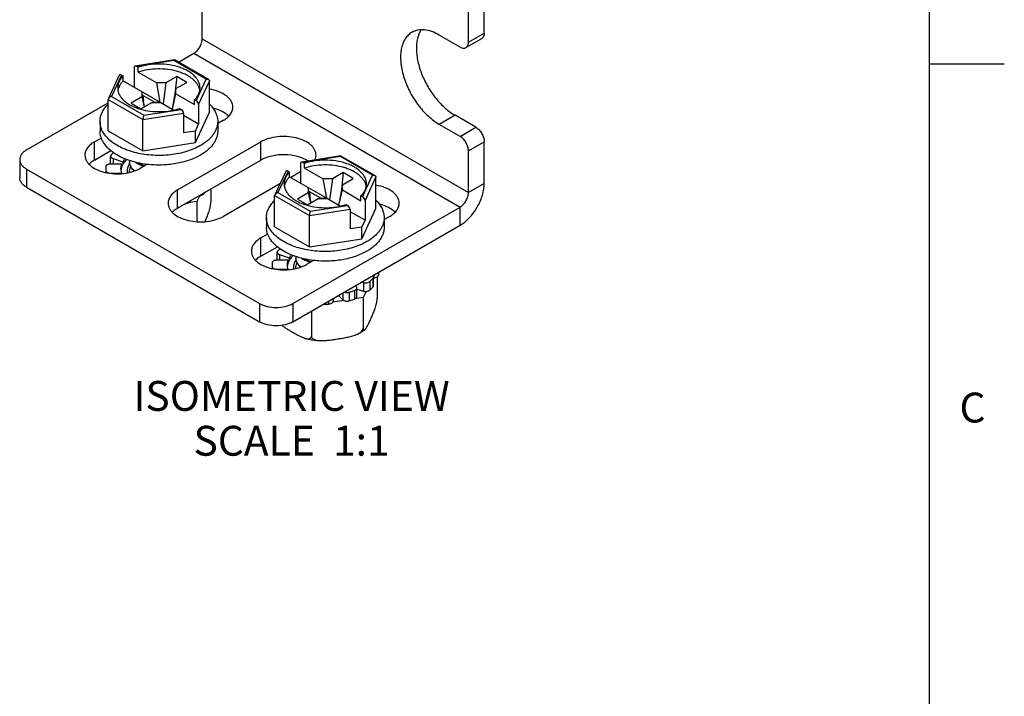
# Model space of a CAD drawing. Units: inches. Extents: x 0.4 to 16.6, y 0.6 to 10.4.
# Drawn here: x 13.3 to 16.6, y 5.7 to 7.9 of the extents above; entities that cross this region are included whole.
import ezdxf

# ---------------------------------------------------------------- set-up
doc = ezdxf.new("R2010")
doc.units = ezdxf.units.IN
doc.header["$LTSCALE"] = 0.935
doc.header["$MEASUREMENT"] = 0
doc.layers.get('0').update_dxf_attribs({"linetype": 'CONTINUOUS'})
for name, color, linetype in [('02___PRT_ALL_AXES', 7, 'CONTINUOUS'), ('AXIS', 7, 'CONTINUOUS'), ('NOTES', 7, 'CONTINUOUS')]:
    doc.layers.add(name, color=color, linetype=linetype)
doc.styles.add('TEXTSTYLE_2', font='txt', dxfattribs={"width": 0.8})

msp = doc.modelspace()

# ---------------------------------------------------------------- linework, layer by layer
at = {"color": 7, "linetype": 'CONTINUOUS'}
for p, q in [((16.38, 0.887), (16.38, 10.112)), ((13.9461, 7.8832), (13.9461, 8.023)), ((14.8899, 7.9025), (14.8899, 8.023)), ((14.837, 7.872), (14.837, 7.9925)), ((13.9461, 7.8832), (14.837, 7.3689)), ((14.8091, 7.8559), (14.7395, 7.8961)), ((14.8288, 7.8539), (14.8817, 7.8845)), ((14.837, 7.872), (14.8899, 7.9025)), ((13.8534, 7.8129), (13.7219, 7.7925)), ((13.8517, 7.8106), (13.7267, 7.7913)), ((13.9596, 7.7483), (13.8517, 7.8106)), ((13.8534, 7.8129), (13.8538, 7.8128)), ((13.9675, 7.7472), (13.8538, 7.8128)), ((13.8668, 7.8053), (13.9183, 7.835)), ((13.9183, 7.835), (14.8091, 7.3207)), ((13.7185, 7.7878), (13.7185, 7.7221)), ((13.7323, 7.7881), (13.7267, 7.7913)), ((13.7323, 7.772), (13.7323, 7.7881)), ((16.38, 7.7995), (16.63, 7.7995)), ((13.6689, 7.7614), (13.6326, 7.6833)), ((13.6766, 7.7624), (13.6431, 7.6902)), ((13.6766, 7.7624), (13.6822, 7.7592)), ((13.6822, 7.7431), (13.6822, 7.7592)), ((13.6822, 7.7431), (13.8062, 7.6715)), ((13.7323, 7.772), (13.7944, 7.7361)), ((13.8612, 7.757), (13.825, 7.7361)), ((13.8612, 7.757), (13.8552, 7.6996)), ((13.8946, 7.7377), (13.8612, 7.757)), ((13.9261, 7.6762), (13.9596, 7.7483)), ((13.9343, 7.6633), (13.9708, 7.7419)), ((13.9708, 7.6375), (13.9708, 7.7419)), ((13.8062, 7.6715), (13.7944, 7.7361)), ((13.825, 7.7361), (13.7944, 7.7361)), ((13.825, 7.7361), (13.8158, 7.6659)), ((13.8584, 7.7168), (13.8456, 7.6487)), ((13.8584, 7.7168), (13.8946, 7.7377)), ((13.8584, 7.6992), (13.8584, 7.7168)), ((13.632, 7.576), (13.632, 7.6803)), ((13.632, 7.6803), (13.7481, 7.6133)), ((13.6431, 7.6902), (13.7511, 7.6279)), ((13.7443, 7.6895), (13.7081, 7.6686)), ((13.7443, 7.7072), (13.7443, 7.6895)), ((13.7536, 7.6563), (13.7443, 7.7072)), ((13.7443, 7.6895), (13.7519, 7.6553)), ((13.7482, 7.6934), (13.747, 7.6927)), ((13.7482, 7.6934), (13.7501, 7.6757)), ((13.7862, 7.6715), (13.7482, 7.6934)), ((13.8466, 7.6481), (13.8584, 7.6992)), ((13.8584, 7.6992), (13.9206, 7.6633)), ((13.9261, 7.6762), (13.9206, 7.6794)), ((13.9206, 7.6633), (13.9206, 7.6794)), ((13.3587, 7.5119), (13.632, 7.6697)), ((13.7081, 7.6686), (13.7415, 7.6493)), ((13.7415, 7.6493), (13.7777, 7.6702)), ((13.7511, 7.6279), (13.876, 7.6472)), ((13.7777, 7.6702), (13.8083, 7.6702)), ((13.7862, 7.6715), (13.7863, 7.6702)), ((13.7862, 7.6715), (13.8062, 7.6715)), ((13.8083, 7.6702), (13.8517, 7.6452)), ((13.8705, 7.6504), (13.876, 7.6472)), ((13.9343, 7.6633), (13.9343, 7.5975)), ((13.7481, 7.6133), (13.8842, 7.6343)), ((13.7481, 7.5089), (13.7481, 7.6133)), ((13.8842, 7.6343), (13.8842, 7.5686)), ((13.9343, 7.5975), (13.8842, 7.6264)), ((13.8846, 7.6146), (13.8842, 7.6149)), ((13.8842, 7.6144), (13.8846, 7.6146)), ((13.9237, 7.5361), (13.9708, 7.6375)), ((14.862, 7.5875), (14.7924, 7.6276)), ((13.6045, 7.6067), (13.6045, 7.5746)), ((13.9237, 7.5747), (13.9343, 7.5975)), ((13.9982, 7.6067), (13.9982, 7.5746)), ((14.8091, 7.5569), (14.7395, 7.5971)), ((14.8091, 7.5569), (14.862, 7.5875)), ((13.632, 7.576), (13.7481, 7.5089)), ((13.9237, 7.5747), (13.8842, 7.5686)), ((13.9237, 7.5361), (13.9237, 7.5747)), ((13.7481, 7.5089), (13.9237, 7.5361)), ((14.837, 7.5087), (14.8899, 7.5392)), ((14.8899, 7.3994), (14.8899, 7.5392)), ((13.3357, 7.4798), (13.3357, 7.4187)), ((14.4102, 7.4914), (14.2787, 7.4711)), ((14.4085, 7.4892), (14.2835, 7.4698)), ((14.5164, 7.4269), (14.4085, 7.4892)), ((14.4102, 7.4914), (14.4106, 7.4913)), ((14.5243, 7.4257), (14.4106, 7.4913)), ((14.837, 7.3689), (14.837, 7.5087)), ((13.3587, 7.4476), (13.3587, 7.3866)), ((13.3587, 7.4476), (14.1382, 6.9976)), ((14.2753, 7.4664), (14.2753, 7.4006)), ((14.289, 7.4666), (14.2835, 7.4698)), ((14.289, 7.4506), (14.289, 7.4666)), ((14.289, 7.4506), (14.3512, 7.4147)), ((14.2257, 7.44), (14.1894, 7.3618)), ((14.2334, 7.4409), (14.1999, 7.3688)), ((14.2334, 7.4409), (14.2389, 7.4377)), ((14.2389, 7.4216), (14.2389, 7.4377)), ((14.2389, 7.4216), (14.363, 7.35)), ((14.3818, 7.4147), (14.3512, 7.4147)), ((14.363, 7.35), (14.3512, 7.4147)), ((14.3818, 7.4147), (14.3726, 7.3445)), ((14.418, 7.4356), (14.3818, 7.4147)), ((14.418, 7.4356), (14.412, 7.3782)), ((14.4152, 7.3954), (14.4514, 7.4163)), ((14.4514, 7.4163), (14.418, 7.4356)), ((14.4829, 7.3547), (14.5164, 7.4269)), ((14.4911, 7.3418), (14.5276, 7.4204)), ((14.5276, 7.3161), (14.5276, 7.4204)), ((13.3587, 7.3866), (14.1382, 6.9365)), ((13.9753, 7.3809), (13.9753, 7.3366)), ((14.3104, 7.3349), (14.3011, 7.3858)), ((14.3011, 7.3858), (14.3011, 7.3681)), ((14.4152, 7.3954), (14.4024, 7.3273)), ((14.4152, 7.3777), (14.4152, 7.3954)), ((14.8899, 7.3994), (14.837, 7.3689)), ((13.9381, 7.3594), (13.9287, 7.3391)), ((14.1887, 7.3589), (14.3049, 7.2918)), ((14.1887, 7.2545), (14.1887, 7.3589)), ((14.1999, 7.3688), (14.3078, 7.3064)), ((14.3011, 7.3681), (14.2649, 7.3472)), ((14.2649, 7.3472), (14.2983, 7.3279)), ((14.2983, 7.3279), (14.3345, 7.3488)), ((14.3011, 7.3681), (14.3087, 7.3339)), ((14.305, 7.3719), (14.3037, 7.3712)), ((14.343, 7.35), (14.305, 7.3719)), ((14.305, 7.3719), (14.3068, 7.3542)), ((14.3345, 7.3488), (14.3651, 7.3488)), ((14.343, 7.35), (14.363, 7.35)), ((14.343, 7.35), (14.3431, 7.3488)), ((14.3651, 7.3488), (14.4085, 7.3238)), ((14.4034, 7.3267), (14.4152, 7.3777)), ((14.4152, 7.3777), (14.4774, 7.3418)), ((14.4829, 7.3547), (14.4774, 7.3579)), ((14.4774, 7.3418), (14.4774, 7.3579)), ((13.9287, 7.3391), (13.9001, 7.3347)), ((13.9287, 7.3391), (13.9287, 7.2717)), ((14.2496, 6.9976), (14.8091, 7.3207)), ((14.3078, 7.3064), (14.4328, 7.3258)), ((14.4273, 7.329), (14.4328, 7.3258)), ((14.4805, 7.2147), (14.5276, 7.3161)), ((14.4911, 7.3418), (14.4911, 7.2761)), ((14.8091, 7.2596), (14.8091, 7.3207)), ((14.1613, 7.2853), (14.1613, 7.2532)), ((14.3049, 7.2918), (14.441, 7.3129)), ((14.3049, 7.1875), (14.3049, 7.2918)), ((14.441, 7.3129), (14.441, 7.2471)), ((14.4911, 7.2761), (14.441, 7.305)), ((14.4414, 7.2932), (14.441, 7.2934)), ((14.441, 7.2929), (14.4414, 7.2932)), ((14.555, 7.2853), (14.555, 7.2532)), ((14.1887, 7.2545), (14.3049, 7.1875)), ((14.2496, 6.9365), (14.8091, 7.2596)), ((14.4805, 7.2532), (14.441, 7.2471)), ((14.4805, 7.2532), (14.4911, 7.2761)), ((14.4805, 7.2147), (14.4805, 7.2532)), ((14.3049, 7.1875), (14.4805, 7.2147)), ((14.532, 7.0869), (14.532, 7.0152)), ((14.4854, 7.0176), (14.4569, 7.0132)), ((14.4949, 7.0379), (14.4854, 7.0176)), ((14.4854, 7.0176), (14.4854, 6.9148)), ((14.1382, 6.9976), (14.1382, 6.9365)), ((14.2496, 6.9976), (14.2496, 6.9365)), ((14.4209, 7.0077), (14.3828, 7.0018)), ((14.3116, 6.9723), (14.3116, 6.8879)), ((14.4657, 6.8953), (14.4796, 6.9025)), ((14.4796, 6.9025), (14.4896, 6.9088))]:
    msp.add_line(p, q, dxfattribs=at)
for centre, radius, start, end in [((13.7303, 7.4709), 0.0274, 168.7885, 179.9858), ((13.7302, 7.4709), 0.0272, 179.997, 183.345), ((13.7302, 7.4388), 0.0272, 179.9792, 183.3449), ((13.7303, 7.4388), 0.0273, 183.345, 184.796), ((14.2871, 7.1495), 0.0274, 168.7885, 179.9858), ((14.287, 7.1495), 0.0272, 179.997, 183.345), ((14.2869, 7.1173), 0.0272, 179.9792, 183.3449), ((14.287, 7.1173), 0.0273, 183.345, 184.796)]:
    msp.add_arc(centre, radius, start, end, dxfattribs=at)
for centre, start_param, end_param in [((13.7267, 7.7831), -0.92591, 0.644887), ((13.6766, 7.7542), -0.92591, 0.295045), ((13.9261, 7.668), -2.496706, -0.92591), ((13.876, 7.6391), -2.496706, -0.92591), ((14.2835, 7.4617), -0.92591, 0.644887), ((14.2334, 7.4328), -0.92591, 0.295045), ((14.4829, 7.3465), -2.496706, -0.92591), ((14.4328, 7.3176), -2.496706, -0.92591)]:
    msp.add_ellipse(centre, major_axis=(-0.00653, 0.00868), ratio=0.565749, start_param=start_param, end_param=end_param, dxfattribs=at)
for points, knots in [([(13.9183, 7.835), (13.9222, 7.8373), (13.9297, 7.8436), (13.9385, 7.8555), (13.9444, 7.869), (13.9461, 7.8786), (13.9461, 7.8832)], [0, 0, 0, 0, 0.237236, 0.499998, 0.762761, 1, 1, 1, 1]), ([(14.8899, 7.9025), (14.8899, 7.9005), (14.8896, 7.8967), (14.888, 7.8915), (14.8854, 7.8873), (14.883, 7.8852), (14.8817, 7.8845)], [0, 0, 0, 0, 0.2897, 0.549084, 0.782214, 1, 1, 1, 1]), ([(14.8091, 7.8559), (14.8109, 7.8549), (14.8143, 7.8533), (14.8196, 7.852), (14.8245, 7.8521), (14.8275, 7.8532), (14.8288, 7.8539)], [0, 0, 0, 0, 0.289699, 0.549083, 0.782213, 1, 1, 1, 1]), ([(14.8288, 7.8539), (14.8301, 7.8547), (14.8325, 7.8567), (14.8351, 7.861), (14.8367, 7.8662), (14.837, 7.87), (14.837, 7.872)], [0, 0, 0, 0, 0.217786, 0.450916, 0.7103, 1, 1, 1, 1]), ([(13.8517, 7.8106), (13.8519, 7.8112), (13.8523, 7.8119), (13.853, 7.8126), (13.8533, 7.8128), (13.8534, 7.8129)], [0, 0, 0, 0, 0.628716, 0.844857, 1, 1, 1, 1]), ([(13.9392, 7.7193), (13.9392, 7.7227), (13.9383, 7.7299), (13.9347, 7.7402), (13.9288, 7.7502), (13.9207, 7.7595), (13.9106, 7.7682), (13.8986, 7.7759), (13.885, 7.7828), (13.8646, 7.7906), (13.8365, 7.7971), (13.8012, 7.7997), (13.7659, 7.7971), (13.7431, 7.7917), (13.7323, 7.7881)], [0, 0, 0, 0, 0.042909, 0.087233, 0.134173, 0.18458, 0.238932, 0.297369, 0.359755, 0.425728, 0.566061, 0.712928, 0.859759, 1, 1, 1, 1]), ([(13.9384, 7.7115), (13.9378, 7.7149), (13.9358, 7.7216), (13.9308, 7.7311), (13.9237, 7.7402), (13.9148, 7.7487), (13.9042, 7.7565), (13.892, 7.7634), (13.8784, 7.7694), (13.8584, 7.7762), (13.8313, 7.7817), (13.7976, 7.7835), (13.7641, 7.7806), (13.7425, 7.7754), (13.7323, 7.772)], [0, 0, 0, 0, 0.043176, 0.088546, 0.136956, 0.188936, 0.244717, 0.304273, 0.367372, 0.433617, 0.573244, 0.71809, 0.86227, 1, 1, 1, 1]), ([(13.6822, 7.7592), (13.6792, 7.7563), (13.674, 7.7502), (13.6681, 7.7403), (13.6644, 7.7299), (13.6636, 7.7228), (13.6636, 7.7193)], [0, 0, 0, 0, 0.27316, 0.527511, 0.767602, 1, 1, 1, 1]), ([(13.6822, 7.7431), (13.6797, 7.7407), (13.6753, 7.7357), (13.67, 7.7276), (13.6661, 7.7192), (13.6646, 7.7134), (13.6642, 7.7105)], [0, 0, 0, 0, 0.270635, 0.525603, 0.76741, 1, 1, 1, 1]), ([(13.9596, 7.7483), (13.961, 7.7485), (13.9638, 7.7486), (13.9664, 7.7478), (13.9675, 7.7471)], [0, 0, 0, 0, 0.519537, 1, 1, 1, 1]), ([(13.9675, 7.7471), (13.9685, 7.7466), (13.9697, 7.7455), (13.9706, 7.7435), (13.9708, 7.7424), (13.9708, 7.7419)], [0, 0, 0, 0, 0.503585, 0.749958, 1, 1, 1, 1]), ([(13.6636, 7.7193), (13.6636, 7.7155), (13.6645, 7.7079), (13.6686, 7.6969), (13.6754, 7.6864), (13.6845, 7.6766), (13.6959, 7.6676), (13.7093, 7.6597), (13.7245, 7.6529), (13.7353, 7.6493), (13.7409, 7.6478)], [0, 0, 0, 0, 0.099112, 0.201918, 0.31148, 0.429867, 0.558121, 0.696379, 0.844055, 1, 1, 1, 1]), ([(13.9206, 7.6794), (13.9235, 7.6823), (13.9287, 7.6883), (13.9347, 7.6982), (13.9383, 7.7086), (13.9392, 7.7158), (13.9392, 7.7193)], [0, 0, 0, 0, 0.27316, 0.527511, 0.767602, 1, 1, 1, 1]), ([(13.6326, 7.6832), (13.6325, 7.683), (13.6321, 7.6821), (13.632, 7.6811), (13.632, 7.6803)], [0, 0, 0, 0, 0.259675, 1, 1, 1, 1]), ([(13.6431, 7.6902), (13.6409, 7.6899), (13.6368, 7.6884), (13.6335, 7.6851), (13.6326, 7.6832)], [0, 0, 0, 0, 0.511645, 1, 1, 1, 1]), ([(13.6045, 7.6068), (13.6045, 7.6118), (13.6057, 7.6221), (13.611, 7.6371), (13.6197, 7.6514), (13.6273, 7.6601), (13.6316, 7.6642)], [0, 0, 0, 0, 0.232121, 0.472083, 0.726498, 1, 1, 1, 1]), ([(13.7409, 7.6478), (13.7513, 7.6448), (13.773, 7.6406), (13.8062, 7.639), (13.8391, 7.6419), (13.8604, 7.6471), (13.8705, 7.6504)], [0, 0, 0, 0, 0.247149, 0.502878, 0.757117, 1, 1, 1, 1]), ([(13.9711, 7.6643), (13.9753, 7.6602), (13.983, 7.6515), (13.9917, 7.6371), (13.997, 7.6221), (13.9982, 7.6118), (13.9982, 7.6067)], [0, 0, 0, 0, 0.273577, 0.528, 0.767931, 1, 1, 1, 1]), ([(13.7511, 7.6279), (13.7507, 7.627), (13.7498, 7.6248), (13.749, 7.6212), (13.7483, 7.6173), (13.7481, 7.6146), (13.7481, 7.6133)], [0, 0, 0, 0, 0.20455, 0.459848, 0.739998, 1, 1, 1, 1]), ([(13.9406, 7.5264), (13.9335, 7.5223), (13.9183, 7.5148), (13.8939, 7.506), (13.8675, 7.4993), (13.8396, 7.4949), (13.811, 7.4928), (13.7821, 7.4932), (13.7537, 7.4961), (13.7263, 7.5013), (13.7005, 7.5087), (13.6768, 7.5182), (13.6557, 7.5297), (13.6378, 7.5428), (13.6233, 7.5573), (13.6126, 7.5731), (13.606, 7.5897), (13.6045, 7.6012), (13.6045, 7.6068)], [0, 0, 0, 0, 0.062394, 0.128744, 0.198348, 0.270337, 0.343727, 0.417471, 0.490508, 0.561806, 0.630415, 0.695513, 0.75647, 0.812916, 0.864824, 0.912605, 0.957186, 1, 1, 1, 1]), ([(13.9982, 7.6067), (13.9982, 7.603), (13.9976, 7.5955), (13.9947, 7.5843), (13.9899, 7.5735), (13.9833, 7.5629), (13.975, 7.5528), (13.9613, 7.5397), (13.9492, 7.5314), (13.9406, 7.5264)], [0, 0, 0, 0, 0.108047, 0.21813, 0.332105, 0.451505, 0.577462, 0.71072, 1, 1, 1, 1]), ([(14.862, 7.5875), (14.866, 7.5852), (14.8735, 7.5789), (14.8822, 7.567), (14.8882, 7.5534), (14.8899, 7.5438), (14.8899, 7.5392)], [0, 0, 0, 0, 0.237237, 0.499999, 0.762762, 1, 1, 1, 1]), ([(13.762, 7.4632), (13.7512, 7.4645), (13.7301, 7.4681), (13.6999, 7.4766), (13.6727, 7.4879), (13.6491, 7.5017), (13.6299, 7.5177), (13.6177, 7.5328), (13.6108, 7.5455), (13.6072, 7.5551), (13.605, 7.5648), (13.6045, 7.5714), (13.6045, 7.5746)], [0, 0, 0, 0, 0.156964, 0.307409, 0.448889, 0.579617, 0.698753, 0.806752, 0.857262, 0.905931, 0.953302, 1, 1, 1, 1]), ([(13.9982, 7.5746), (13.9982, 7.5709), (13.9976, 7.5633), (13.9947, 7.5522), (13.9899, 7.5413), (13.9833, 7.5308), (13.975, 7.5207), (13.9613, 7.5076), (13.9492, 7.4992), (13.9406, 7.4942)], [0, 0, 0, 0, 0.108047, 0.21813, 0.332105, 0.451505, 0.577462, 0.71072, 1, 1, 1, 1]), ([(14.837, 7.5087), (14.837, 7.5133), (14.8353, 7.5229), (14.8293, 7.5364), (14.8206, 7.5484), (14.8131, 7.5546), (14.8091, 7.5569)], [0, 0, 0, 0, 0.237238, 0.500001, 0.762763, 1, 1, 1, 1]), ([(13.3587, 7.5119), (13.3553, 7.5099), (13.349, 7.5056), (13.3415, 7.4977), (13.3368, 7.489), (13.3357, 7.4828), (13.3357, 7.4798)], [0, 0, 0, 0, 0.289773, 0.549066, 0.782224, 1, 1, 1, 1]), ([(13.3357, 7.4798), (13.3357, 7.4768), (13.3368, 7.4705), (13.3415, 7.4618), (13.349, 7.4539), (13.3553, 7.4496), (13.3587, 7.4476)], [0, 0, 0, 0, 0.217775, 0.450934, 0.710226, 1, 1, 1, 1]), ([(13.9406, 7.4942), (13.9347, 7.4908), (13.9222, 7.4845), (13.9022, 7.4766), (13.8806, 7.4703), (13.85, 7.4638), (13.8102, 7.4599), (13.778, 7.4614), (13.762, 7.4632)], [0, 0, 0, 0, 0.110912, 0.227909, 0.350138, 0.476609, 0.737327, 1, 1, 1, 1]), ([(14.4085, 7.4892), (14.4087, 7.4897), (14.4091, 7.4905), (14.4097, 7.4912), (14.4101, 7.4914), (14.4102, 7.4914)], [0, 0, 0, 0, 0.628716, 0.844857, 1, 1, 1, 1]), ([(13.7029, 7.4693), (13.7029, 7.4668), (13.7037, 7.4617), (13.7069, 7.4542), (13.7121, 7.4472), (13.7165, 7.4431), (13.719, 7.4412)], [0, 0, 0, 0, 0.224944, 0.461158, 0.717625, 1, 1, 1, 1]), ([(13.7029, 7.4388), (13.7029, 7.4414), (13.7037, 7.4468), (13.706, 7.4518), (13.7074, 7.4542)], [0, 0, 0, 0, 0.486748, 1, 1, 1, 1]), ([(13.7205, 7.4416), (13.7179, 7.4435), (13.7133, 7.4475), (13.7078, 7.4544), (13.7042, 7.4617), (13.7031, 7.4668), (13.703, 7.4693)], [0, 0, 0, 0, 0.28345, 0.540821, 0.776964, 1, 1, 1, 1]), ([(13.7234, 7.4701), (13.7276, 7.4674), (13.7369, 7.4625), (13.7468, 7.4591), (13.752, 7.4576)], [0, 0, 0, 0, 0.474615, 1, 1, 1, 1]), ([(13.7539, 7.4587), (13.7491, 7.46), (13.74, 7.4629), (13.7313, 7.467), (13.7274, 7.4693)], [0, 0, 0, 0, 0.521545, 1, 1, 1, 1]), ([(14.4959, 7.3978), (14.4959, 7.4013), (14.4951, 7.4084), (14.4915, 7.4188), (14.4856, 7.4287), (14.4775, 7.4381), (14.4673, 7.4467), (14.4554, 7.4545), (14.4418, 7.4613), (14.4214, 7.4691), (14.3933, 7.4757), (14.358, 7.4783), (14.3227, 7.4756), (14.2998, 7.4703), (14.289, 7.4666)], [0, 0, 0, 0, 0.042909, 0.087233, 0.134173, 0.18458, 0.238932, 0.297369, 0.359755, 0.425728, 0.566061, 0.712928, 0.859759, 1, 1, 1, 1]), ([(14.4952, 7.3901), (14.4946, 7.3934), (14.4926, 7.4001), (14.4875, 7.4097), (14.4805, 7.4188), (14.4716, 7.4273), (14.461, 7.435), (14.4488, 7.4419), (14.4352, 7.4479), (14.4152, 7.4547), (14.3881, 7.4602), (14.3544, 7.4621), (14.3209, 7.4592), (14.2993, 7.454), (14.289, 7.4506)], [0, 0, 0, 0, 0.043176, 0.088546, 0.136956, 0.188936, 0.244717, 0.304273, 0.367372, 0.433617, 0.573244, 0.71809, 0.86227, 1, 1, 1, 1]), ([(13.3587, 7.3866), (13.3553, 7.3885), (13.349, 7.3929), (13.3415, 7.4007), (13.3368, 7.4094), (13.3357, 7.4157), (13.3357, 7.4187)], [0, 0, 0, 0, 0.289774, 0.549066, 0.782225, 1, 1, 1, 1]), ([(14.2389, 7.4377), (14.236, 7.4348), (14.2308, 7.4288), (14.2248, 7.4188), (14.2212, 7.4084), (14.2204, 7.4013), (14.2204, 7.3978)], [0, 0, 0, 0, 0.27316, 0.527511, 0.767602, 1, 1, 1, 1]), ([(14.2389, 7.4216), (14.2365, 7.4192), (14.2321, 7.4143), (14.2267, 7.4062), (14.2229, 7.3978), (14.2214, 7.392), (14.2209, 7.3891)], [0, 0, 0, 0, 0.270635, 0.525603, 0.76741, 1, 1, 1, 1]), ([(14.5164, 7.4269), (14.5178, 7.4271), (14.5205, 7.4271), (14.5232, 7.4263), (14.5243, 7.4257)], [0, 0, 0, 0, 0.519537, 1, 1, 1, 1]), ([(14.5243, 7.4257), (14.5252, 7.4251), (14.5265, 7.424), (14.5274, 7.422), (14.5276, 7.421), (14.5276, 7.4204)], [0, 0, 0, 0, 0.503585, 0.749958, 1, 1, 1, 1]), ([(14.2204, 7.3978), (14.2204, 7.3941), (14.2213, 7.3865), (14.2254, 7.3755), (14.2322, 7.365), (14.2413, 7.3551), (14.2527, 7.3462), (14.2661, 7.3383), (14.2813, 7.3315), (14.2921, 7.3279), (14.2977, 7.3263)], [0, 0, 0, 0, 0.099112, 0.201918, 0.31148, 0.429867, 0.558121, 0.696379, 0.844055, 1, 1, 1, 1]), ([(14.4774, 7.3579), (14.4803, 7.3608), (14.4855, 7.3668), (14.4915, 7.3768), (14.4951, 7.3872), (14.4959, 7.3943), (14.4959, 7.3978)], [0, 0, 0, 0, 0.27316, 0.527511, 0.767602, 1, 1, 1, 1]), ([(14.8091, 7.2596), (14.8147, 7.2628), (14.8256, 7.2704), (14.846, 7.2896), (14.8676, 7.319), (14.8824, 7.3525), (14.8887, 7.3798), (14.8899, 7.393), (14.8899, 7.3994)], [0, 0, 0, 0, 0.114259, 0.237536, 0.499998, 0.762461, 0.88574, 1, 1, 1, 1]), ([(14.1894, 7.3618), (14.1893, 7.3615), (14.1889, 7.3606), (14.1887, 7.3596), (14.1887, 7.3589)], [0, 0, 0, 0, 0.259675, 1, 1, 1, 1]), ([(14.1999, 7.3688), (14.1977, 7.3684), (14.1935, 7.3669), (14.1903, 7.3637), (14.1894, 7.3618)], [0, 0, 0, 0, 0.511645, 1, 1, 1, 1]), ([(14.8091, 7.3207), (14.8131, 7.3229), (14.8206, 7.3292), (14.8293, 7.3412), (14.8353, 7.3547), (14.837, 7.3643), (14.837, 7.3689)], [0, 0, 0, 0, 0.237236, 0.499998, 0.762761, 1, 1, 1, 1]), ([(13.9554, 7.2717), (13.9573, 7.2759), (13.9613, 7.2849), (13.966, 7.2966), (13.9695, 7.3071), (13.9721, 7.3162), (13.974, 7.3245), (13.975, 7.3314), (13.9752, 7.3349), (13.9753, 7.3366)], [0, 0, 0, 0, 0.204765, 0.428647, 0.553993, 0.69266, 0.846375, 0.925939, 1, 1, 1, 1]), ([(14.1613, 7.2853), (14.1613, 7.2903), (14.1625, 7.3006), (14.1678, 7.3156), (14.1765, 7.33), (14.1841, 7.3386), (14.1883, 7.3428)], [0, 0, 0, 0, 0.232121, 0.472083, 0.726498, 1, 1, 1, 1]), ([(14.2977, 7.3263), (14.3081, 7.3234), (14.3298, 7.3192), (14.363, 7.3175), (14.3959, 7.3205), (14.4172, 7.3256), (14.4273, 7.329)], [0, 0, 0, 0, 0.247149, 0.502878, 0.757117, 1, 1, 1, 1]), ([(14.5279, 7.3429), (14.5321, 7.3387), (14.5397, 7.33), (14.5485, 7.3157), (14.5538, 7.3007), (14.555, 7.2903), (14.555, 7.2853)], [0, 0, 0, 0, 0.273577, 0.528, 0.767931, 1, 1, 1, 1]), ([(14.4973, 7.2049), (14.4903, 7.2009), (14.4751, 7.1934), (14.4507, 7.1845), (14.4242, 7.1778), (14.3964, 7.1734), (14.3678, 7.1714), (14.3389, 7.1718), (14.3105, 7.1746), (14.2831, 7.1798), (14.2572, 7.1872), (14.2336, 7.1968), (14.2125, 7.2082), (14.1946, 7.2213), (14.1801, 7.2359), (14.1694, 7.2516), (14.1628, 7.2682), (14.1613, 7.2797), (14.1613, 7.2853)], [0, 0, 0, 0, 0.062394, 0.128744, 0.198348, 0.270337, 0.343727, 0.417471, 0.490508, 0.561806, 0.630415, 0.695513, 0.75647, 0.812916, 0.864824, 0.912605, 0.957186, 1, 1, 1, 1]), ([(14.3078, 7.3064), (14.3074, 7.3055), (14.3066, 7.3033), (14.3057, 7.2998), (14.3051, 7.2958), (14.3049, 7.2931), (14.3049, 7.2918)], [0, 0, 0, 0, 0.20455, 0.459848, 0.739998, 1, 1, 1, 1]), ([(14.555, 7.2853), (14.555, 7.2816), (14.5543, 7.274), (14.5515, 7.2629), (14.5467, 7.252), (14.5401, 7.2415), (14.5318, 7.2314), (14.5181, 7.2183), (14.506, 7.2099), (14.4973, 7.2049)], [0, 0, 0, 0, 0.108047, 0.21813, 0.332105, 0.451505, 0.577462, 0.71072, 1, 1, 1, 1]), ([(14.3188, 7.1418), (14.308, 7.1431), (14.2868, 7.1466), (14.2567, 7.1551), (14.2295, 7.1664), (14.2059, 7.1802), (14.1867, 7.1962), (14.1744, 7.2114), (14.1676, 7.2241), (14.164, 7.2336), (14.1618, 7.2434), (14.1613, 7.2499), (14.1613, 7.2532)], [0, 0, 0, 0, 0.156964, 0.307409, 0.448889, 0.579617, 0.698753, 0.806752, 0.857262, 0.905931, 0.953302, 1, 1, 1, 1]), ([(14.555, 7.2531), (14.555, 7.2494), (14.5543, 7.2419), (14.5515, 7.2307), (14.5467, 7.2199), (14.5401, 7.2093), (14.5318, 7.1992), (14.5181, 7.1861), (14.506, 7.1778), (14.4973, 7.1728)], [0, 0, 0, 0, 0.108047, 0.21813, 0.332105, 0.451505, 0.577462, 0.71072, 1, 1, 1, 1]), ([(14.4973, 7.1728), (14.4915, 7.1694), (14.479, 7.1631), (14.4589, 7.1552), (14.4374, 7.1488), (14.4068, 7.1423), (14.367, 7.1385), (14.3348, 7.1399), (14.3188, 7.1418)], [0, 0, 0, 0, 0.110912, 0.227909, 0.350138, 0.476609, 0.737327, 1, 1, 1, 1]), ([(14.2597, 7.1479), (14.2597, 7.1454), (14.2605, 7.1402), (14.2637, 7.1328), (14.2688, 7.1258), (14.2733, 7.1217), (14.2758, 7.1197)], [0, 0, 0, 0, 0.224944, 0.461158, 0.717625, 1, 1, 1, 1]), ([(14.2597, 7.1173), (14.2597, 7.12), (14.2605, 7.1254), (14.2628, 7.1304), (14.2642, 7.1327)], [0, 0, 0, 0, 0.486748, 1, 1, 1, 1]), ([(14.2773, 7.1202), (14.2747, 7.1221), (14.2701, 7.1261), (14.2646, 7.1329), (14.261, 7.1402), (14.2599, 7.1454), (14.2598, 7.1479)], [0, 0, 0, 0, 0.28345, 0.540821, 0.776964, 1, 1, 1, 1]), ([(14.2802, 7.1487), (14.2844, 7.1459), (14.2936, 7.141), (14.3035, 7.1376), (14.3088, 7.1362)], [0, 0, 0, 0, 0.474615, 1, 1, 1, 1]), ([(14.3107, 7.1373), (14.3059, 7.1385), (14.2968, 7.1415), (14.2881, 7.1456), (14.2841, 7.1478)], [0, 0, 0, 0, 0.521545, 1, 1, 1, 1]), ([(14.1382, 6.9976), (14.1461, 6.993), (14.1645, 6.9864), (14.1939, 6.9832), (14.2233, 6.9864), (14.2417, 6.993), (14.2496, 6.9976)], [0, 0, 0, 0, 0.237225, 0.500001, 0.762776, 1, 1, 1, 1]), ([(14.4896, 6.9088), (14.4901, 6.9091), (14.491, 6.91), (14.4923, 6.9115), (14.4937, 6.9134), (14.4956, 6.9164), (14.498, 6.9206), (14.5008, 6.926), (14.5036, 6.9317), (14.5074, 6.9397), (14.5121, 6.9501), (14.518, 6.9631), (14.5227, 6.9749), (14.5263, 6.9855), (14.5289, 6.9947), (14.5307, 7.003), (14.5317, 7.01), (14.532, 7.0135), (14.532, 7.0152)], [0, 0, 0, 0, 0.014997, 0.032912, 0.053247, 0.075543, 0.124543, 0.177601, 0.233165, 0.290228, 0.407035, 0.528457, 0.66112, 0.735386, 0.817574, 0.908762, 0.956009, 1, 1, 1, 1]), ([(14.2496, 6.9365), (14.2417, 6.932), (14.2233, 6.9253), (14.1939, 6.9221), (14.1645, 6.9253), (14.1461, 6.932), (14.1382, 6.9365)], [0, 0, 0, 0, 0.237224, 0.499999, 0.762775, 1, 1, 1, 1]), ([(14.2125, 6.9248), (14.2159, 6.9223), (14.2226, 6.9177), (14.2328, 6.9113), (14.243, 6.9052), (14.2532, 6.8993), (14.2634, 6.8936), (14.2735, 6.8883), (14.282, 6.8843), (14.2888, 6.8818), (14.2921, 6.8808), (14.2938, 6.8804)], [0, 0, 0, 0, 0.133091, 0.262798, 0.390667, 0.517476, 0.64319, 0.766929, 0.886865, 0.944535, 1, 1, 1, 1]), ([(14.2938, 6.8804), (14.2957, 6.88), (14.2986, 6.8795), (14.3024, 6.8794), (14.305, 6.8798), (14.3075, 6.8807), (14.3096, 6.8824), (14.3111, 6.8848), (14.3115, 6.8868), (14.3116, 6.8879)], [0, 0, 0, 0, 0.263903, 0.387997, 0.506524, 0.620729, 0.734778, 0.857482, 1, 1, 1, 1]), ([(14.3116, 6.8879), (14.3116, 6.8867), (14.3123, 6.8842), (14.3147, 6.8812), (14.3177, 6.8788), (14.3213, 6.8771), (14.3252, 6.8757), (14.3307, 6.8744), (14.3349, 6.874), (14.3378, 6.8737)], [0, 0, 0, 0, 0.114942, 0.230248, 0.349534, 0.473327, 0.601013, 0.731799, 1, 1, 1, 1]), ([(14.3378, 6.8737), (14.3404, 6.8736), (14.3457, 6.8734), (14.3564, 6.8738), (14.3698, 6.875), (14.3858, 6.8772), (14.402, 6.8796), (14.4181, 6.8823), (14.4342, 6.8853), (14.4476, 6.8886), (14.4581, 6.892), (14.4632, 6.8941), (14.4657, 6.8953)], [0, 0, 0, 0, 0.06037, 0.121516, 0.245154, 0.369728, 0.494711, 0.619988, 0.745747, 0.872346, 0.936065, 1, 1, 1, 1]), ([(14.4657, 6.8953), (14.468, 6.8964), (14.4714, 6.8981), (14.4756, 6.9009), (14.481, 6.9051), (14.4851, 6.9103), (14.4854, 6.9148)], [0, 0, 0, 0, 0.264454, 0.39599, 0.526338, 1, 1, 1, 1]), ([(14.4854, 6.9148), (14.4855, 6.914), (14.4855, 6.9127), (14.4858, 6.9109), (14.4862, 6.9096), (14.4868, 6.9087), (14.4874, 6.9082), (14.4882, 6.9081), (14.4889, 6.9083), (14.4894, 6.9086), (14.4896, 6.9088)], [0, 0, 0, 0, 0.242303, 0.433395, 0.576076, 0.680071, 0.759721, 0.831929, 0.909976, 1, 1, 1, 1]), ([(14.2938, 6.8804), (14.2973, 6.8796), (14.3119, 6.8764), (14.3266, 6.8745), (14.3378, 6.8737)], [0, 0, 0, 0, 0.246386, 1, 1, 1, 1])]:
    msp.add_open_spline(points, degree=3, knots=knots, dxfattribs=at)
at = {"layer": '02___PRT_ALL_AXES', "color": 7, "linetype": 'CONTINUOUS'}
for p, q in [((13.64, 7.4642), (13.64, 7.4909)), ((13.6493, 7.5027), (13.6421, 7.4955)), ((13.6479, 7.4831), (13.6809, 7.4721)), ((13.6479, 7.4831), (13.6479, 7.4642)), ((13.6234, 7.4551), (13.6234, 7.4362)), ((13.6773, 7.4642), (13.6392, 7.4642)), ((13.6773, 7.4642), (13.6773, 7.4562)), ((13.6809, 7.4721), (13.6809, 7.464)), ((13.6392, 7.4342), (13.6392, 7.4334)), ((13.6392, 7.4342), (13.6773, 7.4342)), ((13.6773, 7.4342), (13.6773, 7.4324)), ((13.9504, 7.3638), (13.9567, 7.3702)), ((13.9504, 7.3665), (13.9504, 7.3638)), ((13.8882, 7.3306), (13.8992, 7.3343)), ((13.8992, 7.337), (13.8992, 7.3343)), ((14.1968, 7.1428), (14.1968, 7.1695)), ((14.2061, 7.1812), (14.1989, 7.174)), ((14.2047, 7.1616), (14.2377, 7.1506)), ((14.2047, 7.1616), (14.2047, 7.1428)), ((14.2377, 7.1506), (14.2377, 7.1426)), ((14.1802, 7.1337), (14.1802, 7.1148)), ((14.2341, 7.1428), (14.1959, 7.1428)), ((14.2341, 7.1428), (14.2341, 7.1348)), ((14.1959, 7.1128), (14.2341, 7.1128)), ((14.1959, 7.1128), (14.1959, 7.112)), ((14.2341, 7.1128), (14.2341, 7.111)), ((14.5195, 7.0571), (14.5195, 7.0861)), ((14.5195, 7.0839), (14.5204, 7.0839)), ((14.5204, 7.0929), (14.5204, 7.0839)), ((14.5361, 7.1019), (14.5361, 7.0929)), ((14.4618, 7.0542), (14.4587, 7.0573)), ((14.4803, 7.0697), (14.4856, 7.068)), ((14.4856, 7.068), (14.4856, 7.039)), ((14.5071, 7.0713), (14.5174, 7.0815)), ((14.5071, 7.0713), (14.5071, 7.0424)), ((14.5071, 7.0424), (14.5174, 7.0526)), ((14.5174, 7.0815), (14.5174, 7.0526)), ((14.4023, 7.0247), (14.4167, 7.0103)), ((14.4167, 7.033), (14.4167, 7.0103)), ((14.4383, 7.0359), (14.456, 7.0418)), ((14.4383, 7.0359), (14.4383, 7.0069)), ((14.456, 7.0418), (14.456, 7.0128)), ((14.4639, 7.0207), (14.4639, 7.0496)), ((14.4639, 7.0463), (14.4856, 7.039)), ((14.3528, 6.9961), (14.3684, 6.9961)), ((14.3684, 7.0051), (14.3684, 6.9961)), ((14.3841, 7.0142), (14.3841, 7.0052)), ((14.4383, 7.0069), (14.456, 7.0128))]:
    msp.add_line(p, q, dxfattribs=at)
for centre, radius, start, end in [((13.7177, 7.4411), 0.0431, 169.4417, 174.5418), ((14.2745, 7.1197), 0.0431, 169.4417, 174.5418), ((14.3612, 7.2141), 0.1959, 280.5107, 282.6289)]:
    msp.add_arc(centre, radius, start, end, dxfattribs=at)
for points, knots in [([(13.6421, 7.4955), (13.6415, 7.4948), (13.6404, 7.4935), (13.64, 7.4917), (13.64, 7.4909)], [0, 0, 0, 0, 0.527894, 1, 1, 1, 1]), ([(13.64, 7.4909), (13.64, 7.4901), (13.6404, 7.4884), (13.6421, 7.4862), (13.6447, 7.4843), (13.6468, 7.4834), (13.6479, 7.4831)], [0, 0, 0, 0, 0.204341, 0.432829, 0.697987, 1, 1, 1, 1]), ([(13.6809, 7.4721), (13.6814, 7.4729), (13.6835, 7.4764), (13.686, 7.4797), (13.688, 7.482)], [0, 0, 0, 0, 0.242654, 1, 1, 1, 1]), ([(13.6935, 7.4797), (13.6922, 7.4785), (13.6875, 7.4737), (13.6834, 7.4683), (13.6809, 7.464)], [0, 0, 0, 0, 0.26305, 1, 1, 1, 1]), ([(13.6392, 7.4642), (13.6371, 7.4642), (13.6333, 7.4638), (13.6288, 7.4622), (13.6261, 7.4603), (13.6246, 7.4587), (13.6236, 7.457), (13.6234, 7.4557), (13.6234, 7.4551)], [0, 0, 0, 0, 0.306318, 0.582796, 0.703704, 0.811848, 0.909171, 1, 1, 1, 1]), ([(13.6746, 7.4492), (13.6746, 7.4518), (13.6751, 7.4569), (13.6764, 7.4618), (13.6773, 7.4642)], [0, 0, 0, 0, 0.494897, 1, 1, 1, 1]), ([(13.6773, 7.4342), (13.6764, 7.4367), (13.6751, 7.4416), (13.6746, 7.4467), (13.6746, 7.4492)], [0, 0, 0, 0, 0.505104, 1, 1, 1, 1]), ([(13.6773, 7.4562), (13.6771, 7.4556), (13.6763, 7.4533), (13.6757, 7.4508), (13.6753, 7.449)], [0, 0, 0, 0, 0.252855, 1, 1, 1, 1]), ([(13.6809, 7.464), (13.6806, 7.4634), (13.6792, 7.4609), (13.678, 7.4582), (13.6773, 7.4562)], [0, 0, 0, 0, 0.254795, 1, 1, 1, 1]), ([(13.7032, 7.4647), (13.7016, 7.4625), (13.6988, 7.4578), (13.696, 7.4503), (13.6948, 7.4427), (13.6952, 7.4376), (13.6956, 7.4351)], [0, 0, 0, 0, 0.26519, 0.516162, 0.758772, 1, 1, 1, 1]), ([(13.6234, 7.4433), (13.6234, 7.4427), (13.6236, 7.4415), (13.6246, 7.4397), (13.6261, 7.4382), (13.6288, 7.4363), (13.6333, 7.4347), (13.6371, 7.4342), (13.6392, 7.4342)], [0, 0, 0, 0, 0.090829, 0.188152, 0.296296, 0.417204, 0.693682, 1, 1, 1, 1]), ([(13.938, 7.3593), (13.9404, 7.3594), (13.944, 7.36), (13.948, 7.3619), (13.9497, 7.3631), (13.9504, 7.3638)], [0, 0, 0, 0, 0.543014, 0.785483, 1, 1, 1, 1]), ([(13.8992, 7.3343), (13.9003, 7.3346), (13.9022, 7.3354), (13.9046, 7.3371), (13.9063, 7.3391), (13.9069, 7.3407), (13.907, 7.3414)], [0, 0, 0, 0, 0.298176, 0.563363, 0.794547, 1, 1, 1, 1]), ([(14.1989, 7.174), (14.1983, 7.1734), (14.1972, 7.172), (14.1968, 7.1703), (14.1968, 7.1695)], [0, 0, 0, 0, 0.527894, 1, 1, 1, 1]), ([(14.1968, 7.1695), (14.1968, 7.1687), (14.1972, 7.167), (14.1989, 7.1647), (14.2015, 7.1629), (14.2036, 7.162), (14.2047, 7.1616)], [0, 0, 0, 0, 0.204341, 0.432829, 0.697987, 1, 1, 1, 1]), ([(14.2377, 7.1506), (14.2382, 7.1515), (14.2403, 7.155), (14.2428, 7.1582), (14.2448, 7.1606)], [0, 0, 0, 0, 0.242654, 1, 1, 1, 1]), ([(14.2503, 7.1582), (14.249, 7.157), (14.2443, 7.1523), (14.2401, 7.1469), (14.2377, 7.1426)], [0, 0, 0, 0, 0.26305, 1, 1, 1, 1]), ([(14.1959, 7.1428), (14.1939, 7.1428), (14.1901, 7.1424), (14.1856, 7.1408), (14.1829, 7.1389), (14.1814, 7.1373), (14.1804, 7.1355), (14.1802, 7.1343), (14.1802, 7.1337)], [0, 0, 0, 0, 0.306318, 0.582796, 0.703704, 0.811848, 0.909171, 1, 1, 1, 1]), ([(14.1802, 7.1219), (14.1802, 7.1213), (14.1804, 7.12), (14.1814, 7.1183), (14.1829, 7.1167), (14.1856, 7.1148), (14.1901, 7.1132), (14.1939, 7.1128), (14.1959, 7.1128)], [0, 0, 0, 0, 0.090829, 0.188152, 0.296296, 0.417204, 0.693682, 1, 1, 1, 1]), ([(14.2314, 7.1278), (14.2314, 7.1303), (14.2318, 7.1354), (14.2332, 7.1404), (14.2341, 7.1428)], [0, 0, 0, 0, 0.494897, 1, 1, 1, 1]), ([(14.2341, 7.1128), (14.2332, 7.1152), (14.2318, 7.1202), (14.2314, 7.1253), (14.2314, 7.1278)], [0, 0, 0, 0, 0.505104, 1, 1, 1, 1]), ([(14.2341, 7.1348), (14.2339, 7.1342), (14.2331, 7.1318), (14.2324, 7.1294), (14.2321, 7.1276)], [0, 0, 0, 0, 0.252855, 1, 1, 1, 1]), ([(14.2377, 7.1426), (14.2373, 7.1419), (14.236, 7.1394), (14.2348, 7.1368), (14.2341, 7.1348)], [0, 0, 0, 0, 0.254795, 1, 1, 1, 1]), ([(14.26, 7.1433), (14.2583, 7.141), (14.2555, 7.1364), (14.2528, 7.1289), (14.2516, 7.1212), (14.2519, 7.1161), (14.2524, 7.1136)], [0, 0, 0, 0, 0.26519, 0.516162, 0.758772, 1, 1, 1, 1]), ([(14.5195, 7.0861), (14.5195, 7.0865), (14.5194, 7.0874), (14.5187, 7.0891), (14.5178, 7.0903), (14.5171, 7.0909)], [0, 0, 0, 0, 0.230784, 0.470338, 1, 1, 1, 1]), ([(14.5174, 7.0815), (14.518, 7.0822), (14.5191, 7.0836), (14.5195, 7.0853), (14.5195, 7.0861)], [0, 0, 0, 0, 0.527894, 1, 1, 1, 1]), ([(14.5204, 7.0839), (14.5224, 7.0839), (14.5262, 7.0843), (14.5307, 7.0859), (14.5334, 7.0878), (14.5349, 7.0894), (14.5359, 7.0911), (14.5361, 7.0923), (14.5361, 7.0929)], [0, 0, 0, 0, 0.306318, 0.582796, 0.703704, 0.811848, 0.909171, 1, 1, 1, 1]), ([(14.4639, 7.0496), (14.4639, 7.0504), (14.4634, 7.0522), (14.4624, 7.0535), (14.4618, 7.0542)], [0, 0, 0, 0, 0.472106, 1, 1, 1, 1]), ([(14.4856, 7.068), (14.4875, 7.0673), (14.4915, 7.0666), (14.4975, 7.0668), (14.5029, 7.0683), (14.506, 7.0702), (14.5071, 7.0713)], [0, 0, 0, 0, 0.261847, 0.532778, 0.785788, 1, 1, 1, 1]), ([(14.5174, 7.0526), (14.518, 7.0532), (14.5191, 7.0546), (14.5195, 7.0563), (14.5195, 7.0571)], [0, 0, 0, 0, 0.527894, 1, 1, 1, 1]), ([(14.422, 7.036), (14.4232, 7.0356), (14.4259, 7.0349), (14.4301, 7.0345), (14.4343, 7.0348), (14.437, 7.0354), (14.4383, 7.0359)], [0, 0, 0, 0, 0.242528, 0.498218, 0.75482, 1, 1, 1, 1]), ([(14.456, 7.0418), (14.4571, 7.0421), (14.4592, 7.043), (14.4617, 7.0449), (14.4634, 7.0471), (14.4639, 7.0488), (14.4639, 7.0496)], [0, 0, 0, 0, 0.302013, 0.567171, 0.795659, 1, 1, 1, 1]), ([(14.456, 7.0128), (14.4571, 7.0132), (14.4592, 7.0141), (14.4617, 7.016), (14.4634, 7.0182), (14.4639, 7.0199), (14.4639, 7.0207)], [0, 0, 0, 0, 0.302013, 0.567171, 0.795659, 1, 1, 1, 1]), ([(14.4856, 7.039), (14.4875, 7.0384), (14.4915, 7.0377), (14.4975, 7.0379), (14.5029, 7.0393), (14.506, 7.0412), (14.5071, 7.0424)], [0, 0, 0, 0, 0.261847, 0.532778, 0.785788, 1, 1, 1, 1]), ([(14.3684, 6.9961), (14.3704, 6.9961), (14.3743, 6.9965), (14.3787, 6.9981), (14.3815, 7), (14.383, 7.0016), (14.3839, 7.0034), (14.3841, 7.0046), (14.3841, 7.0052)], [0, 0, 0, 0, 0.306318, 0.582796, 0.703704, 0.811848, 0.909171, 1, 1, 1, 1]), ([(14.4167, 7.0103), (14.4179, 7.0091), (14.421, 7.0072), (14.4264, 7.0058), (14.4324, 7.0056), (14.4364, 7.0063), (14.4383, 7.0069)], [0, 0, 0, 0, 0.214213, 0.467223, 0.738154, 1, 1, 1, 1])]:
    msp.add_open_spline(points, degree=3, knots=knots, dxfattribs=at)
at = {"layer": 'AXIS', "color": 7, "linetype": 'CONTINUOUS'}
for p, q in [((14.0171, 7.6108), (13.9982, 7.5999)), ((14.7924, 7.6276), (14.7395, 7.5971)), ((13.5856, 7.5384), (13.609, 7.5519)), ((13.5856, 7.4774), (13.5856, 7.5384)), ((13.864, 7.3777), (14.1424, 7.5384)), ((14.1424, 7.4774), (14.1424, 7.5384)), ((13.5856, 7.4774), (13.6409, 7.5093)), ((13.7621, 7.4635), (13.7387, 7.45)), ((13.864, 7.3166), (14.1424, 7.4774)), ((14.2753, 7.4384), (14.2426, 7.4195)), ((14.2065, 7.3987), (14.0171, 7.2893)), ((13.864, 7.3166), (13.864, 7.3777)), ((14.5739, 7.2893), (14.555, 7.2784)), ((14.1424, 7.217), (14.1658, 7.2305)), ((14.1424, 7.1559), (14.1424, 7.217)), ((14.1424, 7.1559), (14.1977, 7.1878)), ((14.3189, 7.1421), (14.2955, 7.1286))]:
    msp.add_line(p, q, dxfattribs=at)
for points, knots in [([(14.7395, 7.8961), (14.7315, 7.9007), (14.7155, 7.9083), (14.691, 7.9142), (14.6679, 7.9137), (14.6541, 7.9086), (14.648, 7.9051)], [0, 0, 0, 0, 0.289801, 0.549042, 0.782228, 1, 1, 1, 1]), ([(14.6781, 7.9133), (14.6726, 7.9044), (14.6667, 7.8888), (14.6633, 7.8664), (14.6627, 7.8475), (14.6642, 7.8275), (14.6692, 7.7992), (14.6806, 7.7632), (14.7011, 7.7217), (14.7273, 7.6836), (14.7577, 7.6515), (14.7807, 7.6344), (14.7924, 7.6276)], [0, 0, 0, 0, 0.094419, 0.147255, 0.203924, 0.26425, 0.327869, 0.462711, 0.603323, 0.74362, 0.877552, 1, 1, 1, 1]), ([(14.648, 7.9051), (14.6435, 7.9025), (14.6349, 7.896), (14.6246, 7.883), (14.6169, 7.867), (14.61, 7.8414), (14.6092, 7.8041), (14.6188, 7.7567), (14.6383, 7.7086), (14.666, 7.6635), (14.6997, 7.6252), (14.726, 7.6049), (14.7395, 7.5971)], [0, 0, 0, 0, 0.04286, 0.087489, 0.135322, 0.187286, 0.304548, 0.438219, 0.582566, 0.729723, 0.871314, 1, 1, 1, 1]), ([(14.0488, 7.655), (14.0488, 7.6583), (14.0478, 7.6653), (14.0435, 7.6752), (14.0365, 7.6845), (14.0234, 7.6963), (14.0013, 7.7079), (13.9815, 7.7132), (13.9708, 7.715)], [0, 0, 0, 0, 0.095509, 0.195685, 0.304162, 0.423078, 0.693179, 1, 1, 1, 1]), ([(14.0349, 7.6246), (14.0285, 7.6311), (14.0118, 7.6424), (13.9929, 7.649), (13.9826, 7.6515)], [0, 0, 0, 0, 0.461706, 1, 1, 1, 1]), ([(14.0171, 7.6108), (14.0219, 7.6135), (14.0305, 7.6194), (14.0408, 7.6303), (14.0473, 7.6423), (14.0488, 7.6509), (14.0488, 7.655)], [0, 0, 0, 0, 0.289795, 0.549059, 0.782226, 1, 1, 1, 1]), ([(14.3272, 7.4943), (14.3272, 7.4973), (14.3264, 7.5037), (14.3228, 7.5128), (14.3169, 7.5214), (14.3058, 7.5325), (14.287, 7.544), (14.2598, 7.5531), (14.2294, 7.5573), (14.1981, 7.5565), (14.1686, 7.5506), (14.1504, 7.5431), (14.1424, 7.5384)], [0, 0, 0, 0, 0.042859, 0.087489, 0.135325, 0.187293, 0.304561, 0.438234, 0.58258, 0.729733, 0.871315, 1, 1, 1, 1]), ([(13.5856, 7.5384), (13.5809, 7.5357), (13.5722, 7.5298), (13.5619, 7.5189), (13.5554, 7.507), (13.5539, 7.4984), (13.5539, 7.4942)], [0, 0, 0, 0, 0.289795, 0.549059, 0.782226, 1, 1, 1, 1]), ([(13.5539, 7.4942), (13.5539, 7.4911), (13.5547, 7.4848), (13.5584, 7.4757), (13.5642, 7.4671), (13.5753, 7.456), (13.5942, 7.4445), (13.6213, 7.4354), (13.6517, 7.4311), (13.683, 7.432), (13.7126, 7.4379), (13.7307, 7.4454), (13.7387, 7.45)], [0, 0, 0, 0, 0.042859, 0.087489, 0.135325, 0.187293, 0.304561, 0.438234, 0.58258, 0.729733, 0.871315, 1, 1, 1, 1]), ([(14.3002, 7.4745), (14.2951, 7.4778), (14.2837, 7.4838), (14.2579, 7.4926), (14.2223, 7.4973), (14.1864, 7.4939), (14.1598, 7.486), (14.1479, 7.4805), (14.1424, 7.4774)], [0, 0, 0, 0, 0.111778, 0.233585, 0.495897, 0.760474, 0.884912, 1, 1, 1, 1]), ([(14.3234, 7.4778), (14.3246, 7.4804), (14.3266, 7.4858), (14.3272, 7.4915), (14.3272, 7.4943)], [0, 0, 0, 0, 0.508374, 1, 1, 1, 1]), ([(13.5856, 7.4774), (13.5839, 7.4764), (13.5775, 7.4724), (13.5716, 7.4677), (13.5678, 7.4638)], [0, 0, 0, 0, 0.264237, 1, 1, 1, 1]), ([(14.6056, 7.3335), (14.6056, 7.3369), (14.6046, 7.3438), (14.6003, 7.3538), (14.5933, 7.3631), (14.5801, 7.3749), (14.5581, 7.3865), (14.5383, 7.3917), (14.5276, 7.3935)], [0, 0, 0, 0, 0.095509, 0.195685, 0.304162, 0.423078, 0.693179, 1, 1, 1, 1]), ([(13.864, 7.3777), (13.8593, 7.375), (13.8506, 7.369), (13.8403, 7.3582), (13.8338, 7.3462), (13.8323, 7.3376), (13.8323, 7.3335)], [0, 0, 0, 0, 0.289795, 0.549059, 0.782226, 1, 1, 1, 1]), ([(13.8323, 7.3335), (13.8323, 7.3304), (13.8331, 7.3241), (13.8367, 7.315), (13.8426, 7.3063), (13.8537, 7.2952), (13.8726, 7.2837), (13.8997, 7.2747), (13.9301, 7.2704), (13.9614, 7.2713), (13.991, 7.2772), (14.0091, 7.2847), (14.0171, 7.2893)], [0, 0, 0, 0, 0.042859, 0.087489, 0.135325, 0.187293, 0.304561, 0.438234, 0.58258, 0.729733, 0.871315, 1, 1, 1, 1]), ([(13.864, 7.3166), (13.8623, 7.3156), (13.8559, 7.3117), (13.85, 7.307), (13.8462, 7.303)], [0, 0, 0, 0, 0.264237, 1, 1, 1, 1]), ([(14.5916, 7.3032), (14.5853, 7.3097), (14.5685, 7.321), (14.5497, 7.3275), (14.5394, 7.33)], [0, 0, 0, 0, 0.461706, 1, 1, 1, 1]), ([(14.5739, 7.2893), (14.5787, 7.2921), (14.5873, 7.298), (14.5976, 7.3088), (14.6041, 7.3208), (14.6056, 7.3294), (14.6056, 7.3335)], [0, 0, 0, 0, 0.289795, 0.549059, 0.782226, 1, 1, 1, 1]), ([(14.1424, 7.217), (14.1376, 7.2142), (14.129, 7.2083), (14.1187, 7.1975), (14.1122, 7.1855), (14.1107, 7.1769), (14.1107, 7.1728)], [0, 0, 0, 0, 0.289795, 0.549059, 0.782226, 1, 1, 1, 1]), ([(14.1107, 7.1728), (14.1107, 7.1697), (14.1115, 7.1634), (14.1151, 7.1543), (14.121, 7.1456), (14.1321, 7.1345), (14.151, 7.123), (14.1781, 7.114), (14.2085, 7.1097), (14.2398, 7.1106), (14.2694, 7.1165), (14.2875, 7.124), (14.2955, 7.1286)], [0, 0, 0, 0, 0.042859, 0.087489, 0.135325, 0.187293, 0.304561, 0.438234, 0.58258, 0.729733, 0.871315, 1, 1, 1, 1]), ([(14.1424, 7.1559), (14.1407, 7.1549), (14.1343, 7.151), (14.1284, 7.1463), (14.1246, 7.1423)], [0, 0, 0, 0, 0.264237, 1, 1, 1, 1])]:
    msp.add_open_spline(points, degree=3, knots=knots, dxfattribs=at)

# ---------------------------------------------------------------- texts
at = {"color": 7, "linetype": 'CONTINUOUS', "insert": (16.48, 6.6995), "char_height": 0.1, "width": 0.08, "attachment_point": 1, "line_spacing_factor": 0.9, "style": 'TEXTSTYLE_2'}
msp.add_mtext('C', dxfattribs=at)
at = {"layer": 'NOTES', "color": 7, "linetype": 'CONTINUOUS', "insert": (14.2453, 6.7385), "char_height": 0.1, "width": 1.4, "attachment_point": 2, "line_spacing_factor": 0.9}
msp.add_mtext('ISOMETRIC VIEW\\PSCALE  1:1', dxfattribs=at)

doc.saveas('drawing.dxf')
